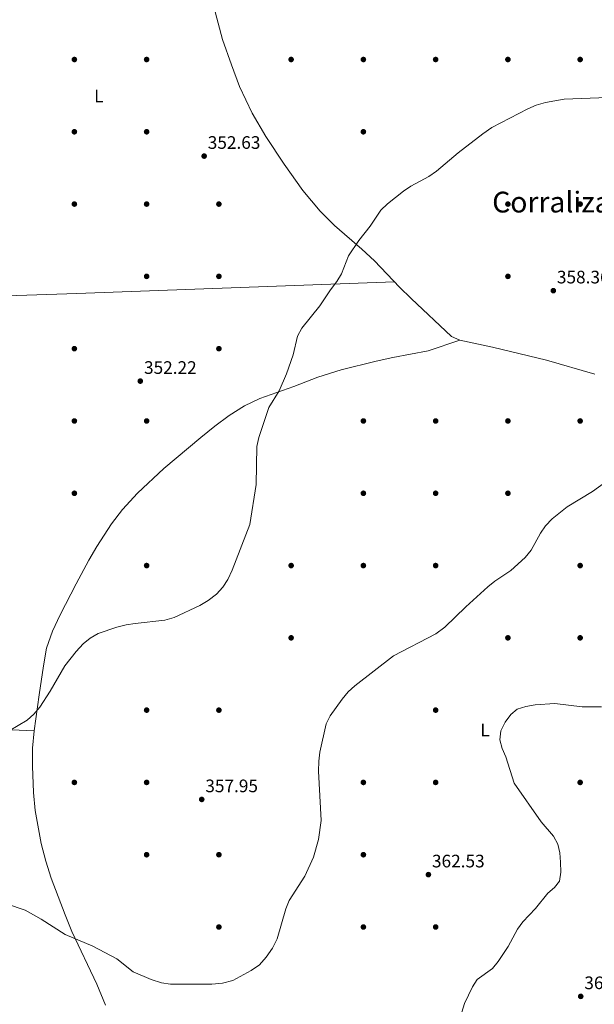
# Model space of a CAD drawing. Units: metres. Extents: x 608270 to 615226, y 4673750 to 4678485.
# Drawn here: x 610882 to 611200, y 4674808 to 4675353 of the extents above; entities that cross this region are included whole.
import ezdxf
from ezdxf.enums import TextEntityAlignment as Align

# ---------------------------------------------------------------- set-up
doc = ezdxf.new("R2010")
doc.units = ezdxf.units.M
doc.header["$MEASUREMENT"] = 0
for name, color, linetype, lineweight in [('Nivel 17', 7, 'Continuous', 0), ('Nivel 36', 7, 'Continuous', 0), ('Nivel 37', 7, 'Continuous', 0), ('Nivel 41', 7, 'Continuous', 0), ('Nivel 45', 7, 'Continuous', 0), ('Nivel 5', 7, 'Continuous', 0), ('Nivel 7', 7, 'Continuous', 0)]:
    doc.layers.add(name, color=color, linetype=linetype, lineweight=lineweight)
doc.styles.add('Style-Arial', font='txt')
doc.styles.add('Style-Arial Narrow', font='txt')
doc.styles.add('Style-Times New Roman', font='txt')

# ---------------------------------------------------------------- blocks, each defined once
blk = doc.blocks.new('5PATER')
at = {"layer": 'Nivel 7', "linetype": 'Continuous', "lineweight": 0}
h = blk.add_hatch(color=51, dxfattribs=at)
edge = h.paths.add_edge_path()
edge.add_ellipse((0, 0), major_axis=(-1.1, -1.11), ratio=0.999422, start_angle=0, end_angle=360)
blk = doc.blocks.new('5PERFI')
at = {"layer": 'Nivel 17', "linetype": 'Continuous', "lineweight": 0}
h = blk.add_hatch(color=7, dxfattribs=at)
edge = h.paths.add_edge_path()
edge.add_arc((0, 0), 1.56, 315, 675)

msp = doc.modelspace()

# ---------------------------------------------------------------- linework, layer by layer
at = {"layer": 'Nivel 36', "color": 92, "linetype": 'Continuous', "lineweight": 0}
for points in [[(610982.52, 4675387.25, 355.51), (610994.49, 4675342.06, 355.39), (610999.4, 4675327.9, 354.73), (611003.9, 4675315.97, 354.65), (611010.88, 4675301.14, 354.72), (611018.56, 4675288.26, 354.86), (611028.71, 4675272.97, 355.18), (611039.06, 4675258.5, 355.33), (611048.57, 4675246.91, 355.3), (611056.51, 4675239.07, 355.35), (611071.72, 4675226.05, 355.56), (611078.73, 4675219.5, 355.71), (611092.4, 4675204.96, 357.16), (611098.94, 4675198.58, 357.44), (611121.34, 4675177.69, 356.94), (611125.87, 4675175.61, 357.23), (611143.92, 4675171.68, 359.19), (611173.85, 4675164.46, 358.91), (611200.61, 4675156.8, 358.51)], [(611089.7, 4675207.84, 356.12), (610913.84, 4675201.46, 352.43), (610863.87, 4675199.73, 350.83), (610843.91, 4675198.64, 350.74), (610805.58, 4675195.9, 351.62)], [(610929.67, 4674807.69, 362.73), (610924.98, 4674819.21, 361.32), (610911.18, 4674848.49, 358.16), (610907.32, 4674857.69, 357.8), (610899.63, 4674877.85, 357.76), (610896.61, 4674887.4, 357.27), (610894.16, 4674897.06, 356.75), (610890.82, 4674915.35, 355.93), (610889.79, 4674925.29, 355.6), (610889.28, 4674939.88, 355.16), (610889.38, 4674949.89, 354.97), (610890.22, 4674959.47, 354.89), (610893.07, 4674979.31, 355.71), (610895.37, 4674995.43, 355.3), (610897.15, 4675005.26, 354.76), (610900.39, 4675014.51, 354.15), (610904.57, 4675023.55, 353.38), (610913.43, 4675040.73, 352.34), (610920.54, 4675053.92, 352.82), (610924.87, 4675061.39, 352.77), (610933.1, 4675073.93, 352.29), (610939.21, 4675081.86, 352.04), (610947.48, 4675090.98, 352.12), (610962.09, 4675104.59, 352.78), (610982.47, 4675121.67, 354.07), (610990.27, 4675127.94, 353.87), (610998.27, 4675133.96, 353.09), (611006.7, 4675139.33, 352.47), (611015.17, 4675143.41, 352.58), (611034.03, 4675149.99, 353.58), (611047.19, 4675155.2, 353.86), (611060.24, 4675159.12, 354.48), (611079.65, 4675163.93, 355.07), (611088.71, 4675166.04, 355.3), (611108.41, 4675169.66, 355.61), (611125.87, 4675175.61, 356.12)], [(610813.31, 4674957.39, 353.32), (610840.5, 4674959.71, 352.85), (610855.49, 4674960.67, 353.07), (610865.41, 4674960.62, 353.52), (610890.22, 4674959.47, 354.96)]]:
    msp.add_polyline3d(points, dxfattribs=at)
at = {"layer": 'Nivel 5', "color": 30, "linetype": 'Continuous', "lineweight": 0, "flags": 128}
for points, elevation in [([(611217.21, 4675310.16), (611183.65, 4675309.02), (611173.4, 4675307.13), (611168.19, 4675305.59), (611163.57, 4675303.67), (611143.68, 4675293.2), (611138.65, 4675289.85), (611124.91, 4675279.29), (611113.06, 4675269.05), (611108.79, 4675266.21), (611098.8, 4675260.86), (611094.69, 4675258.01), (611085.77, 4675250.95), (611082.19, 4675247.45), (611076.23, 4675238.67), (611069.9, 4675230.77), (611064.3, 4675222.35)], 355), ([(611064.3, 4675222.35), (611060.33, 4675212.26), (611057.73, 4675207.99), (611054.25, 4675203.53), (611048.36, 4675194.55), (611038.4, 4675182.25), (611036.09, 4675177.81), (611033.55, 4675167.42), (611029.97, 4675156.91), (611025.87, 4675147.54), (611020.19, 4675138.35), (611014.53, 4675121.73), (611013.59, 4675116.75), (611013.06, 4675095.75), (611009.63, 4675073.61), (610999.88, 4675048.29), (610997.48, 4675043.12), (610994.68, 4675038.98), (610991.09, 4675035.08), (610986.64, 4675031.55), (610981.89, 4675028.74), (610967.66, 4675022.08), (610962.65, 4675020.7), (610946.1, 4675018.84), (610941.15, 4675018.1), (610936.07, 4675016.74), (610925.65, 4675013.24), (610921.28, 4675010.8), (610917.41, 4675007.5), (610913.47, 4675003.35), (610907.25, 4674995.4), (610899.16, 4674981.38), (610893.39, 4674972.53), (610890.07, 4674968.69), (610886.38, 4674965.3), (610876.47, 4674959.51)], 355), ([(611216.47, 4675104.24), (611199.41, 4675091.96), (611185.28, 4675083.34), (611176.98, 4675076.78), (611173.23, 4675072.92), (611170.46, 4675068.76), (611165.4, 4675059.43), (611162.02, 4675055.35), (611154.09, 4675048.16), (611145.2, 4675042.21), (611141.32, 4675039.06), (611129.28, 4675028.14), (611117.65, 4675016.83), (611112.63, 4675013.2), (611089.14, 4675000.96), (611067.81, 4674984.38), (611064.1, 4674981.02), (611060.77, 4674976.97), (611054.1, 4674967.8), (611051.98, 4674963.27), (611048.43, 4674947.57), (611047.76, 4674942.62), (611047.65, 4674937.08), (611049.04, 4674909.82), (611047.62, 4674899.26), (611044.81, 4674889.53), (611040.02, 4674878.98), (611031.48, 4674865.65), (611029.64, 4674861), (611024.74, 4674844.36)], 360), ([(611204.35, 4674972.78), (611193.53, 4674972.81), (611178.4, 4674974.63), (611167.67, 4674973.85), (611162.37, 4674972.94), (611157.57, 4674971.43), (611154.19, 4674968.54), (611150.96, 4674964.27)], 365), ([(611150.96, 4674964.27), (611148.56, 4674959.48), (611148.03, 4674954.51), (611149.33, 4674949.72), (611151.32, 4674945.11), (611156.06, 4674930.51), (611170.87, 4674909.19), (611177.75, 4674901.22), (611180.11, 4674896.81), (611181.34, 4674891.93), (611181.66, 4674886.71), (611181.76, 4674881.16), (611181.02, 4674876.23), (611178.37, 4674872.77), (611174.55, 4674869.54), (611167.76, 4674861.11), (611160.7, 4674853.83), (611157.85, 4674849.72), (611152.67, 4674840.2), (611147.08, 4674831.75), (611143.91, 4674827.88), (611135.45, 4674821.95), (611132.96, 4674817.84), (611128.54, 4674808.6), (611126.97, 4674803.85)], 365), ([(611024.74, 4674844.36), (611022.17, 4674839.24), (611018.71, 4674834.26), (611014.9, 4674830.07), (611010.44, 4674826.92), (611000.29, 4674821.33), (610994.53, 4674819.89), (610988.65, 4674819.3), (610970.94, 4674819.24), (610965.68, 4674819.31), (610960.75, 4674820.1), (610954.99, 4674821.91), (610945.02, 4674826.11), (610936, 4674833.3), (610922.73, 4674840.29), (610907.39, 4674846.77), (610894.19, 4674855.22), (610885.27, 4674860.17), (610874.95, 4674863.81)], 360)]:
    msp.add_lwpolyline(points, dxfattribs=dict(at, elevation=elevation))

# ---------------------------------------------------------------- block references
at = {"layer": 'Nivel 17', "color": 7, "linetype": 'Continuous', "lineweight": 0}
for p in [(610912.5, 4675330.9, 353.2), (610952.5, 4675330.9, 354.22), (611032.5, 4675330.9, 354.74), (611072.5, 4675330.9, 355.63), (611112.5, 4675330.9, 356.91), (611152.5, 4675330.9, 351.79), (611192.5, 4675330.9, 353.07), (610912.5, 4675290.9, 351.16), (610952.5, 4675290.9, 354.22), (611072.5, 4675290.9, 351.16), (610912.5, 4675250.9, 352.18), (610952.5, 4675250.9, 354.22), (610992.5, 4675250.9, 356.78), (611152.5, 4675250.9, 354.35), (611192.5, 4675250.9, 358.19), (610952.5, 4675210.9, 353.71), (610992.5, 4675210.9, 351.67), (611152.5, 4675210.9, 356.27), (610912.5, 4675170.9, 352.18), (610992.5, 4675170.9, 353.71), (610912.5, 4675130.9, 352.18), (610952.5, 4675130.9, 353.71), (611072.5, 4675130.9, 356.27), (611112.5, 4675130.9, 357.55), (611152.5, 4675130.9, 358.19), (611192.5, 4675130.9, 359.47), (610912.5, 4675090.9, 351.16), (611072.5, 4675090.9, 357.55), (611112.5, 4675090.9, 355.63), (611152.5, 4675090.9, 357.55), (610952.5, 4675050.9, 353.2), (611032.5, 4675050.9, 353.71), (611072.5, 4675050.9, 356.27), (611112.5, 4675050.9, 360.11), (611192.5, 4675050.9, 363.3), (611032.5, 4675010.9, 357.8), (611152.5, 4675010.9, 362.03), (611192.5, 4675010.9, 362.03), (610952.5, 4674970.9, 356.78), (610992.5, 4674970.9, 357.29), (611112.5, 4674970.9, 363.94), (610912.5, 4674930.9, 354.74), (610952.5, 4674930.9, 357.8), (611072.5, 4674930.9, 361.39), (611112.5, 4674930.9, 363.3), (611192.5, 4674930.9, 365.86), (610952.5, 4674890.9, 357.29), (610992.5, 4674890.9, 356.78), (611072.5, 4674890.9, 357.55), (610992.5, 4674850.9, 360.36), (611072.5, 4674850.9, 361.39), (611112.5, 4674850.9, 361.39)]:
    msp.add_blockref('5PERFI', p, dxfattribs=at)
at = {"layer": 'Nivel 7', "color": 51, "linetype": 'Continuous', "lineweight": 0}
for p in [(610984.34, 4675277.46, 352.63), (611177.66, 4675203.01, 358.36), (610948.99, 4675152.95, 352.22), (610983.01, 4674921.49, 357.95), (611108.49, 4674879.89, 362.53), (611192.82, 4674812.52, 369.08)]:
    msp.add_blockref('5PATER', p, dxfattribs=at)

# ---------------------------------------------------------------- texts
at = {"layer": 'Nivel 37', "color": 92, "linetype": 'Continuous', "lineweight": 0, "style": 'Style-Arial Narrow'}
for p in [(610926.03, 4675310.62, 352.51), (611139.87, 4674959.83, 364.75)]:
    msp.add_text('L', height=7, dxfattribs=at).set_placement(p, align=Align.MIDDLE_CENTER)
at = {"layer": 'Nivel 41', "color": 7, "linetype": 'Continuous', "lineweight": 0, "style": 'Style-Arial'}
for s, p in [('352.63', (610986.33, 4675281.46, 352.63)), ('358.36', (611179.64, 4675207.01, 358.36)), ('352.22', (610951.05, 4675156.95, 352.22)), ('357.95', (610984.99, 4674925.49, 357.95)), ('362.53', (611110.47, 4674883.89, 362.53)), ('369.08', (611194.81, 4674816.52, 369.08))]:
    msp.add_text(s, height=7, dxfattribs=at).set_placement(p)
at = {"layer": 'Nivel 45', "color": 7, "linetype": 'Continuous', "lineweight": 0, "style": 'Style-Times New Roman'}
msp.add_text('Corraliza de la Quemada', height=11.5, dxfattribs=at).set_placement((611233.6, 4675252, 355.65), align=Align.MIDDLE_CENTER)

doc.saveas('drawing.dxf')
